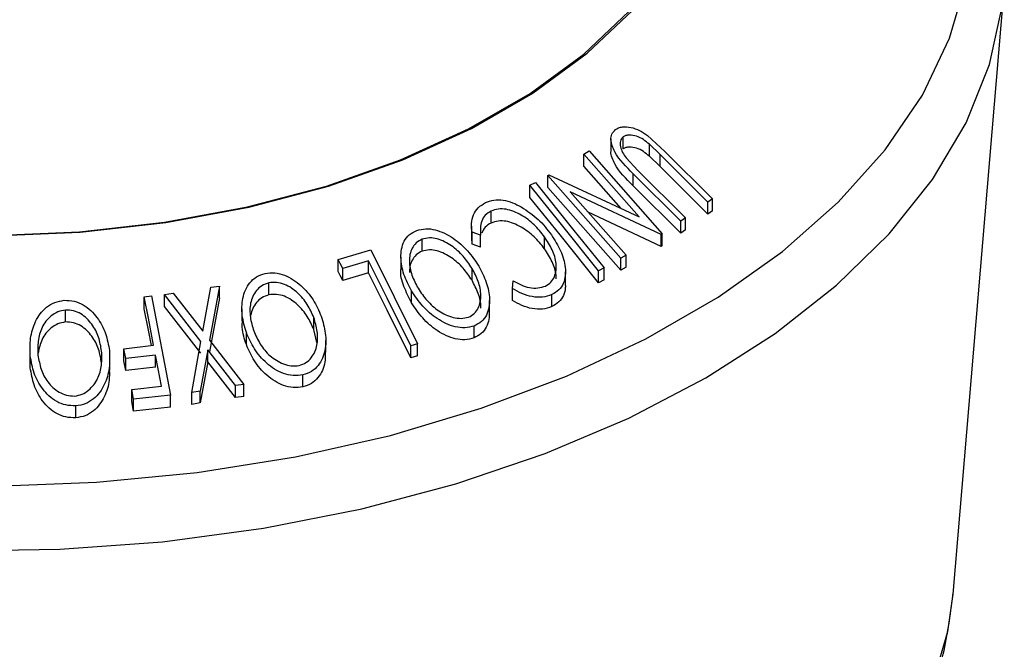
# Model space of a CAD drawing. Units: millimetres. Extents: x 5 to 292, y 5 to 205.
# Drawn here: x 213 to 225, y 137 to 144 of the extents above; entities that cross this region are included whole.
import ezdxf

# ---------------------------------------------------------------- set-up
doc = ezdxf.new("R2010")
doc.units = ezdxf.units.MM

msp = doc.modelspace()

# ---------------------------------------------------------------- linework, layer by layer
at = {"color": 7, "linetype": 'Continuous', "lineweight": 25}
for p, q in [((224.022, 137.789), (224.603, 144.671)), ((220.131, 142.966), (220.131, 142.83)), ((220.271, 142.852), (220.271, 142.988)), ((220.547, 143.006), (220.746, 142.824)), ((220.691, 142.787), (220.569, 142.905)), ((220.569, 142.768), (220.569, 142.905)), ((219.823, 142.793), (219.885, 142.829)), ((220.451, 142.081), (219.823, 142.793)), ((219.823, 142.657), (219.823, 142.793)), ((219.885, 142.829), (220.715, 141.887)), ((220.305, 142.752), (220.439, 142.608)), ((220.691, 142.651), (220.569, 142.768)), ((221.232, 142.247), (220.691, 142.787)), ((220.691, 142.651), (220.691, 142.787)), ((220.746, 142.824), (221.287, 142.285)), ((220.247, 142.176), (219.823, 142.657)), ((220.439, 142.608), (220.98, 142.069)), ((221.232, 142.111), (220.691, 142.651)), ((219.414, 142.55), (219.427, 142.558)), ((220.244, 141.608), (219.414, 142.55)), ((219.414, 142.414), (219.414, 142.55)), ((219.427, 142.558), (220.451, 142.081)), ((220.925, 142.029), (220.385, 142.569)), ((220.385, 142.432), (220.385, 142.569)), ((219.21, 142.438), (219.274, 142.471)), ((219.21, 142.301), (219.21, 142.438)), ((220.244, 141.472), (219.414, 142.414)), ((220.925, 141.893), (220.385, 142.432)), ((219.668, 142.365), (220.303, 141.644)), ((220.702, 141.88), (219.668, 142.365)), ((221.287, 142.285), (221.232, 142.247)), ((221.287, 142.149), (221.287, 142.285)), ((221.232, 142.111), (221.232, 142.247)), ((218.769, 142.009), (218.769, 142.145)), ((220.702, 141.744), (219.872, 142.133)), ((220.98, 142.069), (220.925, 142.029)), ((220.98, 141.933), (220.98, 142.069)), ((221.287, 142.149), (221.232, 142.111)), ((218.547, 141.973), (218.547, 141.837)), ((220.925, 141.893), (220.925, 142.029)), ((217.985, 141.69), (217.985, 141.826)), ((218.552, 141.768), (218.549, 141.837)), ((218.648, 141.87), (218.552, 141.904)), ((218.552, 141.768), (218.552, 141.904)), ((218.648, 141.734), (218.648, 141.87)), ((219.376, 141.717), (219.376, 141.853)), ((220.715, 141.887), (220.702, 141.88)), ((220.702, 141.744), (220.702, 141.88)), ((220.715, 141.751), (220.715, 141.887)), ((220.98, 141.933), (220.925, 141.893)), ((218.648, 141.734), (218.552, 141.768)), ((220.715, 141.751), (220.702, 141.744)), ((217.031, 141.596), (217.401, 141.706)), ((217.401, 141.706), (217.932, 140.635)), ((217.744, 141.622), (217.744, 141.486)), ((220.303, 141.644), (220.244, 141.608)), ((220.244, 141.472), (220.244, 141.608)), ((220.303, 141.508), (220.303, 141.644)), ((217.031, 141.459), (217.031, 141.596)), ((217.375, 141.58), (217.082, 141.492)), ((217.082, 141.356), (217.082, 141.492)), ((217.375, 141.444), (217.375, 141.58)), ((218.552, 141.358), (218.552, 141.494)), ((220.053, 141.499), (219.989, 141.466)), ((220.053, 141.363), (220.053, 141.499)), ((220.303, 141.508), (220.244, 141.472)), ((217.375, 141.444), (217.082, 141.356)), ((219.615, 141.318), (219.615, 141.454)), ((219.989, 141.329), (219.989, 141.466)), ((215.492, 140.779), (215.584, 141.279)), ((215.681, 141.293), (215.569, 140.679)), ((215.584, 141.279), (215.681, 141.293)), ((215.681, 141.157), (215.681, 141.293)), ((216.243, 141.194), (216.243, 141.33)), ((219.011, 141.266), (219.021, 141.352)), ((219.011, 141.13), (219.011, 141.266)), ((220.053, 141.363), (219.989, 141.329)), ((214.826, 141.171), (214.91, 141.18)), ((214.826, 141.035), (214.826, 141.171)), ((214.91, 141.18), (215.126, 140.052)), ((215.056, 141.197), (215.153, 141.213)), ((215.471, 140.664), (215.056, 141.197)), ((215.056, 141.061), (215.056, 141.197)), ((215.153, 141.213), (215.492, 140.779)), ((215.681, 141.157), (215.569, 140.543)), ((217.864, 141.102), (217.864, 141.238)), ((219.46, 141.059), (219.46, 141.195)), ((215.471, 140.528), (215.056, 141.061)), ((218.75, 140.992), (218.75, 141.128)), ((213.931, 140.884), (213.931, 141.02)), ((215.936, 141.035), (215.936, 140.899)), ((216.754, 140.798), (216.754, 140.934)), ((218.575, 140.702), (218.575, 140.838)), ((215.987, 140.627), (215.987, 140.763)), ((216.789, 140.651), (216.754, 140.798)), ((214.594, 140.58), (214.932, 140.619)), ((215.367, 140.083), (215.471, 140.664)), ((215.569, 140.679), (215.959, 140.173)), ((216.889, 140.539), (216.889, 140.675)), ((217.932, 140.635), (217.855, 140.612)), ((217.855, 140.476), (217.855, 140.612)), ((217.932, 140.499), (217.932, 140.635)), ((213.527, 140.584), (213.527, 140.447)), ((213.53, 140.363), (213.53, 140.499)), ((214.615, 140.469), (214.594, 140.58)), ((214.594, 140.444), (214.594, 140.58)), ((214.954, 140.507), (214.615, 140.469)), ((214.954, 140.371), (214.954, 140.507)), ((215.548, 140.566), (215.463, 140.099)), ((215.862, 140.16), (215.548, 140.566)), ((215.548, 140.43), (215.548, 140.566)), ((217.932, 140.499), (217.855, 140.476)), ((213.53, 140.363), (213.532, 140.447)), ((214.434, 140.335), (214.434, 140.472)), ((214.615, 140.333), (214.594, 140.444)), ((214.615, 140.333), (214.615, 140.469)), ((214.954, 140.371), (214.615, 140.333)), ((215.548, 140.43), (215.463, 139.963)), ((215.862, 140.024), (215.548, 140.43)), ((216.629, 140.146), (216.629, 140.282)), ((214.683, 140.117), (215.021, 140.155)), ((215.959, 140.173), (215.862, 140.16)), ((215.862, 140.024), (215.862, 140.16)), ((215.959, 140.037), (215.959, 140.173)), ((214.704, 140.006), (214.683, 140.117)), ((214.683, 139.98), (214.683, 140.117)), ((215.126, 140.052), (214.704, 140.006)), ((215.126, 139.916), (215.126, 140.052)), ((215.463, 140.099), (215.367, 140.083)), ((215.367, 139.947), (215.367, 140.083)), ((215.463, 139.963), (215.463, 140.099)), ((215.959, 140.037), (215.862, 140.024)), ((214.048, 139.794), (214.048, 139.93)), ((214.704, 139.869), (214.683, 139.98)), ((214.704, 139.869), (214.704, 140.006)), ((215.463, 139.963), (215.367, 139.947)), ((215.126, 139.916), (214.704, 139.869))]:
    msp.add_line(p, q, dxfattribs=at)
at = {"color": 8, "linetype": 'Continuous', "lineweight": 25, "flags": 128}
for points in [[(213.126, 139.018), (214.284, 139.061), (215.428, 139.172), (216.546, 139.351), (217.627, 139.595), (218.658, 139.903), (219.628, 140.269), (220.529, 140.692), (221.349, 141.165), (222.081, 141.685), (222.716, 142.246), (223.248, 142.841), (223.672, 143.464), (223.981, 144.11), (224.175, 144.77)], [(212.686, 138.283), (213.865, 138.3), (215.034, 138.386), (216.182, 138.54), (217.298, 138.76), (218.369, 139.044), (219.384, 139.389), (220.335, 139.792), (221.209, 140.248), (221.999, 140.753), (222.697, 141.302), (223.295, 141.888), (223.787, 142.506), (224.168, 143.15), (224.435, 143.813), (224.584, 144.488), (224.603, 144.671)], [(223.771, 136.715), (223.961, 137.363), (224.022, 137.789)]]:
    msp.add_lwpolyline(points, dxfattribs=at)
at = {"color": 7, "linetype": 'Continuous', "lineweight": 25, "flags": 128}
for points in [[(213.105, 141.863), (214.096, 141.906), (215.07, 142.016), (216.016, 142.191), (216.919, 142.43), (217.766, 142.729), (218.546, 143.083), (219.249, 143.489), (219.863, 143.939), (220.38, 144.428)], [(213.105, 141.867), (214.089, 141.909), (215.058, 142.018), (215.998, 142.193), (216.896, 142.43), (217.739, 142.727), (218.514, 143.08), (219.212, 143.483), (219.823, 143.931), (220.338, 144.417)], [(219.989, 141.466), (219.553, 142.01), (219.21, 142.438)], [(219.274, 142.471), (219.71, 141.926), (220.053, 141.499)], [(219.989, 141.329), (219.553, 141.874), (219.21, 142.301)], [(217.082, 141.492), (217.053, 141.55), (217.031, 141.596)], [(217.855, 140.612), (217.586, 141.154), (217.375, 141.58)], [(217.082, 141.356), (217.053, 141.414), (217.031, 141.459)], [(217.855, 140.476), (217.586, 141.018), (217.375, 141.444)], [(214.932, 140.619), (214.873, 140.928), (214.826, 141.171)], [(214.907, 140.616), (214.873, 140.792), (214.826, 141.035)], [(215.021, 140.155), (214.983, 140.352), (214.954, 140.507)]]:
    msp.add_lwpolyline(points, dxfattribs=at)
at = {"color": 7, "linetype": 'Continuous', "lineweight": 25}
for points, knots in [([(220.385, 142.569), (220.305, 142.648), (220.206, 142.747), (220.143, 142.887), (220.128, 142.957), (220.137, 143.024), (220.167, 143.055), (220.182, 143.071)], [0, 0, 0, 0, 0.498787, 0.6243182, 0.7496135, 0.8743805, 1, 1, 1, 1]), ([(220.182, 143.071), (220.194, 143.078), (220.218, 143.093), (220.276, 143.107), (220.359, 143.101), (220.459, 143.065), (220.518, 143.025), (220.547, 143.006)], [0, 0, 0, 0, 0.1252631, 0.2500782, 0.4998453, 0.7496734, 1, 1, 1, 1]), ([(220.271, 142.988), (220.263, 142.981), (220.248, 142.968), (220.234, 142.931), (220.236, 142.877), (220.262, 142.812), (220.29, 142.772), (220.305, 142.752)], [0, 0, 0, 0, 0.1253676, 0.2507686, 0.500274, 0.7495317, 1, 1, 1, 1]), ([(220.569, 142.905), (220.547, 142.923), (220.503, 142.96), (220.423, 143.001), (220.353, 143.01), (220.301, 143.005), (220.281, 142.994), (220.271, 142.988)], [0, 0, 0, 0, 0.249768, 0.498408, 0.747943, 0.873718, 1, 1, 1, 1]), ([(220.385, 142.432), (220.304, 142.512), (220.204, 142.612), (220.145, 142.75), (220.128, 142.802), (220.133, 142.826), (220.133, 142.83)], [0, 0, 0, 0, 0.649186, 0.812254, 0.975801, 1, 1, 1, 1]), ([(220.569, 142.768), (220.547, 142.787), (220.503, 142.824), (220.423, 142.865), (220.353, 142.874), (220.301, 142.869), (220.281, 142.857), (220.271, 142.852)], [0, 0, 0, 0, 0.249768, 0.498408, 0.747943, 0.873718, 1, 1, 1, 1]), ([(218.706, 142.241), (218.736, 142.253), (218.798, 142.275), (218.906, 142.273), (219.013, 142.244), (219.079, 142.21), (219.112, 142.193)], [0, 0, 0, 0, 0.250551, 0.500437, 0.749718, 1, 1, 1, 1]), ([(218.552, 141.904), (218.549, 141.938), (218.543, 142.006), (218.564, 142.104), (218.617, 142.188), (218.676, 142.224), (218.706, 142.241)], [0, 0, 0, 0, 0.2497549, 0.4986537, 0.7485875, 1, 1, 1, 1]), ([(219.376, 141.853), (219.339, 141.9), (219.265, 141.993), (219.14, 142.088), (219.028, 142.142), (218.939, 142.169), (218.848, 142.172), (218.796, 142.154), (218.769, 142.145)], [0, 0, 0, 0, 0.250037, 0.497878, 0.623252, 0.748888, 0.874214, 1, 1, 1, 1]), ([(219.112, 142.193), (219.179, 142.148), (219.313, 142.059), (219.407, 141.937), (219.454, 141.876)], [0, 0, 0, 0, 0.499587, 1, 1, 1, 1]), ([(218.769, 142.145), (218.746, 142.131), (218.698, 142.103), (218.645, 142.008), (218.647, 141.925), (218.648, 141.87)], [0, 0, 0, 0, 0.250122, 0.500672, 1, 1, 1, 1]), ([(217.923, 141.926), (217.957, 141.934), (218.024, 141.95), (218.136, 141.936), (218.241, 141.895), (218.37, 141.819), (218.51, 141.696), (218.589, 141.579), (218.628, 141.52)], [0, 0, 0, 0, 0.125444, 0.250234, 0.375631, 0.501089, 0.749499, 1, 1, 1, 1]), ([(218.769, 142.009), (218.745, 141.995), (218.697, 141.967), (218.674, 141.918), (218.663, 141.894)], [0, 0, 0, 0, 0.499573, 1, 1, 1, 1]), ([(219.376, 141.717), (219.339, 141.764), (219.264, 141.857), (219.138, 141.953), (219.026, 142.007), (218.937, 142.033), (218.848, 142.035), (218.796, 142.018), (218.769, 142.009)], [0, 0, 0, 0, 0.25034, 0.499171, 0.631287, 0.749765, 0.87478, 1, 1, 1, 1]), ([(217.864, 141.238), (217.832, 141.3), (217.769, 141.423), (217.734, 141.619), (217.757, 141.778), (217.834, 141.881), (217.894, 141.911), (217.923, 141.926)], [0, 0, 0, 0, 0.250745, 0.499342, 0.749558, 0.874602, 1, 1, 1, 1]), ([(217.985, 141.826), (217.962, 141.813), (217.914, 141.788), (217.869, 141.724), (217.844, 141.652), (217.835, 141.549), (217.862, 141.416), (217.914, 141.316), (217.939, 141.267)], [0, 0, 0, 0, 0.126074, 0.251736, 0.376593, 0.502153, 0.751563, 1, 1, 1, 1]), ([(218.552, 141.494), (218.521, 141.542), (218.457, 141.636), (218.323, 141.756), (218.187, 141.827), (218.067, 141.845), (218.013, 141.832), (217.985, 141.826)], [0, 0, 0, 0, 0.250688, 0.499892, 0.749668, 0.87476, 1, 1, 1, 1]), ([(219.388, 141.292), (219.41, 141.306), (219.453, 141.334), (219.492, 141.399), (219.511, 141.471), (219.511, 141.574), (219.47, 141.707), (219.408, 141.804), (219.376, 141.853)], [0, 0, 0, 0, 0.12388, 0.247594, 0.373227, 0.499462, 0.748564, 1, 1, 1, 1]), ([(219.454, 141.876), (219.492, 141.816), (219.568, 141.697), (219.615, 141.536), (219.616, 141.41), (219.595, 141.32), (219.543, 141.244), (219.488, 141.211), (219.46, 141.195)], [0, 0, 0, 0, 0.250243, 0.498186, 0.623593, 0.749185, 0.874335, 1, 1, 1, 1]), ([(219.508, 141.376), (219.508, 141.389), (219.51, 141.452), (219.468, 141.572), (219.407, 141.669), (219.376, 141.717)], [0, 0, 0, 0, 0.112893, 0.557007, 1, 1, 1, 1]), ([(217.985, 141.69), (217.962, 141.677), (217.914, 141.652), (217.869, 141.588), (217.843, 141.518), (217.841, 141.468), (217.84, 141.445)], [0, 0, 0, 0, 0.256856, 0.512872, 0.76725, 1, 1, 1, 1]), ([(218.552, 141.358), (218.521, 141.406), (218.457, 141.5), (218.323, 141.619), (218.187, 141.691), (218.067, 141.709), (218.013, 141.696), (217.985, 141.69)], [0, 0, 0, 0, 0.250688, 0.499892, 0.749668, 0.87476, 1, 1, 1, 1]), ([(218.512, 140.938), (218.535, 140.951), (218.583, 140.976), (218.626, 141.041), (218.649, 141.112), (218.657, 141.214), (218.63, 141.346), (218.578, 141.445), (218.552, 141.494)], [0, 0, 0, 0, 0.126034, 0.251609, 0.376103, 0.501613, 0.751226, 1, 1, 1, 1]), ([(218.628, 141.52), (218.66, 141.459), (218.723, 141.337), (218.755, 141.175), (218.747, 141.05), (218.72, 140.961), (218.664, 140.884), (218.605, 140.853), (218.575, 140.838)], [0, 0, 0, 0, 0.249534, 0.497522, 0.623039, 0.748425, 0.873885, 1, 1, 1, 1]), ([(215.987, 140.763), (215.968, 140.828), (215.93, 140.957), (215.937, 141.155), (215.997, 141.31), (216.099, 141.402), (216.167, 141.425), (216.201, 141.436)], [0, 0, 0, 0, 0.250668, 0.499176, 0.749288, 0.874335, 1, 1, 1, 1]), ([(216.201, 141.436), (216.237, 141.44), (216.31, 141.448), (216.422, 141.421), (216.521, 141.367), (216.637, 141.277), (216.755, 141.138), (216.81, 141.013), (216.838, 140.95)], [0, 0, 0, 0, 0.125238, 0.24986, 0.375193, 0.500778, 0.749395, 1, 1, 1, 1]), ([(217.864, 141.102), (217.834, 141.163), (217.774, 141.285), (217.732, 141.422), (217.745, 141.484), (217.745, 141.485)], [0, 0, 0, 0, 0.496609, 0.99017, 1, 1, 1, 1]), ([(216.243, 141.33), (216.215, 141.32), (216.16, 141.301), (216.099, 141.243), (216.057, 141.175), (216.025, 141.074), (216.025, 140.939), (216.055, 140.834), (216.071, 140.782)], [0, 0, 0, 0, 0.126055, 0.25169, 0.3764, 0.50195, 0.751439, 1, 1, 1, 1]), ([(216.754, 140.934), (216.731, 140.984), (216.687, 141.086), (216.575, 141.22), (216.45, 141.307), (216.331, 141.339), (216.272, 141.333), (216.243, 141.33)], [0, 0, 0, 0, 0.250683, 0.499891, 0.749672, 0.874748, 1, 1, 1, 1]), ([(217.939, 141.267), (217.971, 141.219), (218.035, 141.125), (218.147, 141.024), (218.253, 140.965), (218.339, 140.934), (218.429, 140.92), (218.484, 140.932), (218.512, 140.938)], [0, 0, 0, 0, 0.249833, 0.499002, 0.624389, 0.749487, 0.875, 1, 1, 1, 1]), ([(218.652, 141.043), (218.652, 141.046), (218.657, 141.1), (218.628, 141.21), (218.577, 141.309), (218.552, 141.358)], [0, 0, 0, 0, 0.031865, 0.516747, 1, 1, 1, 1]), ([(219.46, 141.195), (219.426, 141.183), (219.357, 141.159), (219.236, 141.168), (219.118, 141.204), (219.047, 141.245), (219.011, 141.266)], [0, 0, 0, 0, 0.2496228, 0.4995178, 0.7492135, 1, 1, 1, 1]), ([(219.021, 141.352), (219.051, 141.335), (219.109, 141.303), (219.204, 141.272), (219.303, 141.266), (219.36, 141.284), (219.388, 141.292)], [0, 0, 0, 0, 0.249356, 0.498432, 0.748914, 1, 1, 1, 1]), ([(219.612, 141.318), (219.613, 141.303), (219.615, 141.257), (219.595, 141.184), (219.543, 141.108), (219.488, 141.075), (219.46, 141.059)], [0, 0, 0, 0, 0.133141, 0.422377, 0.710911, 1, 1, 1, 1]), ([(216.243, 141.194), (216.215, 141.184), (216.16, 141.165), (216.099, 141.107), (216.056, 141.039), (216.043, 140.988), (216.036, 140.963)], [0, 0, 0, 0, 0.251131, 0.501424, 0.749874, 1, 1, 1, 1]), ([(216.754, 140.798), (216.731, 140.848), (216.687, 140.95), (216.575, 141.084), (216.45, 141.171), (216.331, 141.203), (216.272, 141.197), (216.243, 141.194)], [0, 0, 0, 0, 0.250683, 0.499891, 0.749672, 0.874748, 1, 1, 1, 1]), ([(218.575, 140.838), (218.541, 140.829), (218.474, 140.813), (218.361, 140.824), (218.255, 140.864), (218.124, 140.938), (217.983, 141.061), (217.904, 141.179), (217.864, 141.238)], [0, 0, 0, 0, 0.125412, 0.249919, 0.375159, 0.50077, 0.749256, 1, 1, 1, 1]), ([(213.53, 140.499), (213.528, 140.566), (213.524, 140.699), (213.581, 140.892), (213.68, 141.036), (213.806, 141.113), (213.88, 141.125), (213.917, 141.131)], [0, 0, 0, 0, 0.250519, 0.498972, 0.749069, 0.874266, 1, 1, 1, 1]), ([(213.917, 141.131), (213.955, 141.13), (214.03, 141.126), (214.136, 141.082), (214.221, 141.015), (214.314, 140.909), (214.396, 140.755), (214.419, 140.623), (214.43, 140.558)], [0, 0, 0, 0, 0.125312, 0.249985, 0.375356, 0.500838, 0.749275, 1, 1, 1, 1]), ([(218.575, 140.702), (218.541, 140.693), (218.474, 140.677), (218.363, 140.688), (218.257, 140.727), (218.125, 140.801), (217.983, 140.926), (217.904, 141.043), (217.864, 141.102)], [0, 0, 0, 0, 0.125376, 0.250219, 0.369023, 0.501112, 0.750892, 1, 1, 1, 1]), ([(219.46, 141.059), (219.426, 141.047), (219.357, 141.023), (219.236, 141.032), (219.118, 141.068), (219.047, 141.109), (219.011, 141.13)], [0, 0, 0, 0, 0.249623, 0.499518, 0.749214, 1, 1, 1, 1]), ([(213.931, 141.02), (213.901, 141.015), (213.841, 141.003), (213.765, 140.955), (213.706, 140.894), (213.648, 140.799), (213.613, 140.667), (213.616, 140.56), (213.618, 140.506)], [0, 0, 0, 0, 0.126073, 0.251721, 0.376531, 0.502073, 0.751541, 1, 1, 1, 1]), ([(214.341, 140.554), (214.332, 140.607), (214.315, 140.713), (214.237, 140.861), (214.135, 140.967), (214.023, 141.016), (213.962, 141.019), (213.931, 141.02)], [0, 0, 0, 0, 0.250712, 0.499895, 0.749666, 0.874756, 1, 1, 1, 1]), ([(216.586, 140.389), (216.614, 140.398), (216.668, 140.418), (216.727, 140.476), (216.768, 140.544), (216.798, 140.644), (216.799, 140.777), (216.769, 140.882), (216.754, 140.934)], [0, 0, 0, 0, 0.12601, 0.251591, 0.376141, 0.501653, 0.751236, 1, 1, 1, 1]), ([(216.838, 140.95), (216.857, 140.886), (216.894, 140.757), (216.891, 140.593), (216.855, 140.47), (216.806, 140.386), (216.731, 140.316), (216.663, 140.293), (216.629, 140.282)], [0, 0, 0, 0, 0.24975, 0.497901, 0.623505, 0.748873, 0.874203, 1, 1, 1, 1]), ([(218.749, 140.992), (218.748, 140.966), (218.747, 140.908), (218.719, 140.824), (218.663, 140.747), (218.605, 140.717), (218.575, 140.702)], [0, 0, 0, 0, 0.217901, 0.478789, 0.739496, 1, 1, 1, 1]), ([(213.931, 140.884), (213.901, 140.879), (213.841, 140.867), (213.765, 140.819), (213.706, 140.758), (213.647, 140.663), (213.631, 140.584), (213.621, 140.53)], [0, 0, 0, 0, 0.1677525, 0.3349397, 0.5010122, 0.6680577, 1, 1, 1, 1]), ([(214.341, 140.418), (214.332, 140.471), (214.315, 140.577), (214.237, 140.725), (214.135, 140.831), (214.023, 140.88), (213.962, 140.883), (213.931, 140.884)], [0, 0, 0, 0, 0.250712, 0.499895, 0.749666, 0.874756, 1, 1, 1, 1]), ([(215.987, 140.627), (215.965, 140.692), (215.934, 140.782), (215.941, 140.873), (215.943, 140.899)], [0, 0, 0, 0, 0.7192808, 1, 1, 1, 1]), ([(216.629, 140.282), (216.593, 140.278), (216.519, 140.269), (216.406, 140.294), (216.306, 140.346), (216.188, 140.435), (216.07, 140.574), (216.015, 140.7), (215.987, 140.763)], [0, 0, 0, 0, 0.125519, 0.250014, 0.37527, 0.501043, 0.749512, 1, 1, 1, 1]), ([(216.071, 140.782), (216.093, 140.732), (216.138, 140.63), (216.231, 140.517), (216.326, 140.446), (216.408, 140.405), (216.497, 140.381), (216.557, 140.386), (216.586, 140.389)], [0, 0, 0, 0, 0.249937, 0.499052, 0.624415, 0.749536, 0.875024, 1, 1, 1, 1]), ([(216.629, 140.146), (216.593, 140.142), (216.519, 140.133), (216.408, 140.158), (216.307, 140.209), (216.189, 140.298), (216.069, 140.438), (216.014, 140.564), (215.987, 140.627)], [0, 0, 0, 0, 0.125347, 0.250178, 0.368713, 0.501083, 0.750842, 1, 1, 1, 1]), ([(214.048, 139.93), (214.01, 139.931), (213.934, 139.934), (213.827, 139.975), (213.74, 140.042), (213.646, 140.147), (213.564, 140.301), (213.542, 140.433), (213.53, 140.499)], [0, 0, 0, 0, 0.125267, 0.249664, 0.374897, 0.500612, 0.749184, 1, 1, 1, 1]), ([(213.618, 140.506), (213.628, 140.453), (213.646, 140.347), (213.709, 140.222), (213.786, 140.137), (213.857, 140.085), (213.94, 140.047), (214.002, 140.044), (214.032, 140.042)], [0, 0, 0, 0, 0.249979, 0.499103, 0.624444, 0.749578, 0.875042, 1, 1, 1, 1]), ([(214.032, 140.042), (214.062, 140.047), (214.123, 140.058), (214.196, 140.107), (214.254, 140.168), (214.311, 140.262), (214.348, 140.393), (214.344, 140.5), (214.341, 140.554)], [0, 0, 0, 0, 0.125654, 0.251107, 0.376162, 0.501628, 0.751215, 1, 1, 1, 1]), ([(214.43, 140.558), (214.432, 140.492), (214.437, 140.36), (214.391, 140.199), (214.323, 140.083), (214.252, 140.007), (214.159, 139.948), (214.085, 139.936), (214.048, 139.93)], [0, 0, 0, 0, 0.249587, 0.497754, 0.623331, 0.748597, 0.874005, 1, 1, 1, 1]), ([(216.882, 140.539), (216.883, 140.501), (216.886, 140.43), (216.854, 140.333), (216.805, 140.249), (216.73, 140.18), (216.663, 140.157), (216.629, 140.146)], [0, 0, 0, 0, 0.2246, 0.418814, 0.612691, 0.806424, 1, 1, 1, 1]), ([(214.048, 139.794), (214.01, 139.795), (213.934, 139.798), (213.829, 139.838), (213.741, 139.904), (213.646, 140.01), (213.564, 140.166), (213.542, 140.297), (213.53, 140.363)], [0, 0, 0, 0, 0.1253025, 0.2501644, 0.368235, 0.5010363, 0.7508396, 1, 1, 1, 1]), ([(214.429, 140.335), (214.429, 140.298), (214.432, 140.195), (214.39, 140.062), (214.322, 139.946), (214.251, 139.87), (214.159, 139.812), (214.085, 139.8), (214.048, 139.794)], [0, 0, 0, 0, 0.158419, 0.438171, 0.578944, 0.719355, 0.859782, 1, 1, 1, 1]), ([(201.942, 137.808), (201.967, 137.598), (202.018, 137.166), (202.225, 136.526), (202.527, 135.893), (202.93, 135.282), (203.43, 134.697), (204.024, 134.145), (204.706, 133.632), (205.469, 133.163), (206.305, 132.742), (207.203, 132.375), (208.156, 132.063), (209.153, 131.81), (210.185, 131.617), (211.243, 131.484), (212.317, 131.414), (213.396, 131.407), (214.472, 131.463), (215.534, 131.58), (216.572, 131.76), (217.578, 131.999), (218.542, 132.297), (219.454, 132.652), (220.308, 133.062), (221.093, 133.523), (221.803, 134.034), (222.428, 134.59), (222.96, 135.187), (223.393, 135.816), (223.717, 136.471), (223.94, 137.14), (223.996, 137.594), (224.024, 137.818)], [0, 0, 0, 0, 0.028891, 0.059473, 0.090334, 0.121639, 0.153438, 0.18567, 0.218212, 0.250929, 0.283714, 0.316485, 0.349214, 0.381895, 0.414529, 0.447128, 0.479702, 0.512265, 0.544833, 0.577415, 0.610025, 0.642678, 0.67539, 0.708171, 0.741029, 0.773962, 0.806951, 0.839925, 0.872773, 0.905345, 0.93748, 0.969073, 1, 1, 1, 1])]:
    msp.add_open_spline(points, degree=3, knots=knots, dxfattribs=at)

doc.saveas('drawing.dxf')
